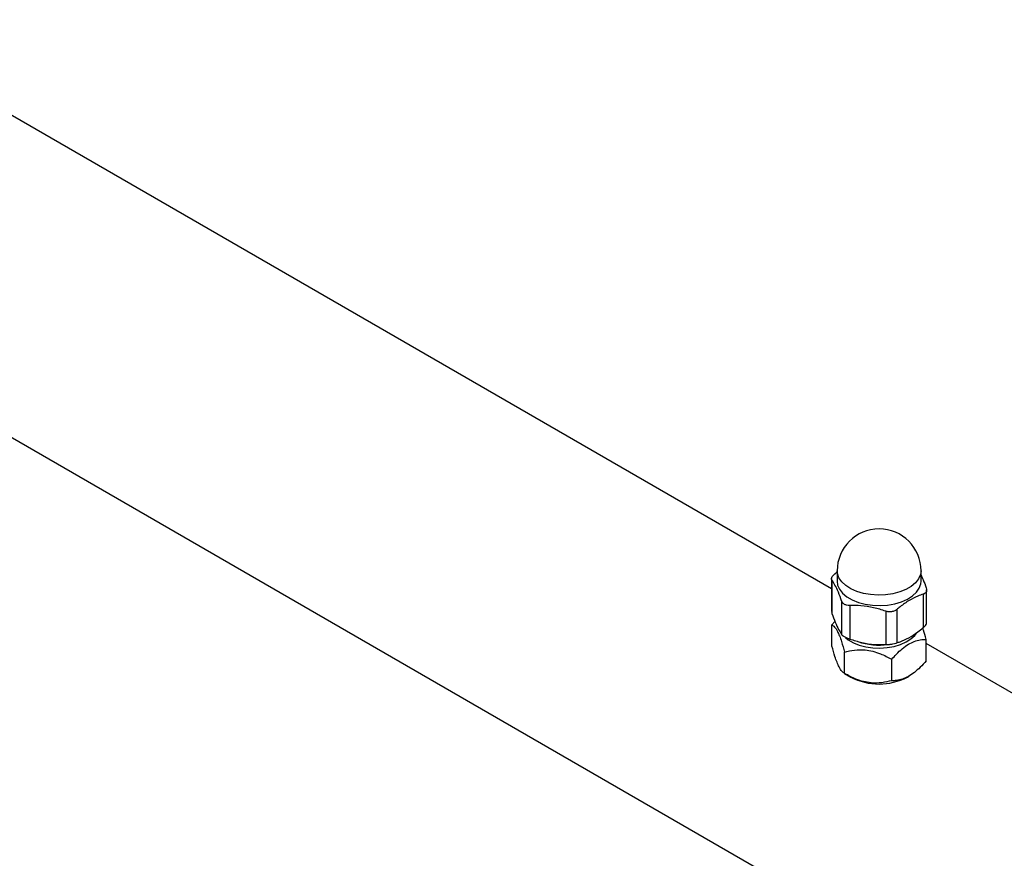
# Model space of a CAD drawing. Units: millimetres. Extents: x 42389 to 56360, y 21321 to 33754.
# Drawn here: x 54512 to 54782, y 26181 to 26411 of the extents above; entities that cross this region are included whole.
import ezdxf

# ---------------------------------------------------------------- set-up
doc = ezdxf.new("R2010")
doc.units = ezdxf.units.MM
doc.header["$LTSCALE"] = 50
doc.layers.add('AXONOMETRIC', color=7, linetype='Continuous')
doc.layers.add('TIPTAP_DIM', color=9, linetype='Continuous')

# ---------------------------------------------------------------- blocks, each defined once
blk = doc.blocks.new('K001L_axonometric')
at = {"layer": 'AXONOMETRIC'}
for p, q in [((-1678.24, 3856.85), (445.45, 2630.87)), ((156.57, 2885.86), (-1238.77, 3691.37)), ((157.49, 2890.02), (158.1, 2890.52)), ((158.1, 2890.81), (158.1, 2887.95)), ((181.1, 2887.95), (181.1, 2890.81)), ((156.57, 2888.65), (156.57, 2879.7)), ((156.68, 2888.29), (156.68, 2879.14)), ((182.62, 2876.64), (182.62, 2885.58)), ((159.34, 2882.57), (159.34, 2873.41)), ((181.71, 2884.42), (181.71, 2875.26)), ((161.54, 2881.3), (161.54, 2872.14)), ((171.45, 2879.76), (171.45, 2870.61)), ((174.46, 2880.23), (174.46, 2871.07)), ((157.51, 2876.94), (156.68, 2876.04)), ((156.68, 2870.16), (156.68, 2876.04)), ((182.52, 2866.16), (182.52, 2872.04)), ((460.86, 2710.2), (182.52, 2870.88)), ((160.14, 2862.7), (160.14, 2868.58)), ((173.06, 2860.7), (173.06, 2866.58)), ((160.14, 2862.7), (161.84, 2861.72)), ((177.36, 2861.72), (177.79, 2861.97))]:
    blk.add_line(p, q, dxfattribs=at)
at = {"layer": 'AXONOMETRIC', "flags": 128}
for points in [[(181.1, 2890.81), (180.96, 2889.77), (180.45, 2888.62), (179.6, 2887.53), (178.43, 2886.55), (176.97, 2885.71), (175.27, 2885.04), (173.4, 2884.54), (171.4, 2884.25), (169.34, 2884.17), (167.29, 2884.31), (165.32, 2884.65), (163.48, 2885.19), (161.84, 2885.91), (160.45, 2886.79), (159.35, 2887.8), (158.59, 2888.9), (158.17, 2890.07), (158.1, 2890.81)], [(158.1, 2887.95), (158.24, 2886.91), (158.74, 2885.76), (159.6, 2884.68), (160.77, 2883.7), (162.23, 2882.86), (163.92, 2882.18), (165.8, 2881.69), (167.8, 2881.39), (169.86, 2881.31), (171.91, 2881.45), (173.88, 2881.79), (175.72, 2882.33), (177.36, 2883.05), (178.75, 2883.93), (179.85, 2884.94), (180.61, 2886.04), (181.03, 2887.21), (181.1, 2887.95)], [(160.4, 2872.54), (161.17, 2871.94), (162.57, 2871.13), (164.18, 2870.49), (165.97, 2870.02), (167.88, 2869.74), (169.85, 2869.66), (171.8, 2869.79), (173.69, 2870.12), (175.44, 2870.63), (177, 2871.32), (178.33, 2872.16), (179.38, 2873.12), (179.83, 2873.7)]]:
    blk.add_lwpolyline(points, dxfattribs=at)
at = {"layer": 'AXONOMETRIC'}
for centre, radius, start, end in [((169.6, 2890.81), 11.5, 0, 180), ((169.59, 2888.26), 17.79, 250.9095, 277.9244), ((169.6, 2876.42), 16.62, 242.1626, 297.8374)]:
    blk.add_arc(centre, radius, start, end, dxfattribs=at)
for points, knots in [([(156.68, 2888.29), (156.62, 2888.42), (156.51, 2888.69), (156.73, 2889.24), (157.11, 2889.7), (157.41, 2889.95), (157.49, 2890.02)], [0, 0, 0, 0, 0.298379, 0.597181, 0.889821, 1, 1, 1, 1]), ([(159.34, 2882.57), (159.04, 2883.38), (158.44, 2885.04), (157.54, 2886.96), (156.96, 2887.86), (156.68, 2888.29)], [0, 0, 0, 0, 0.338773, 0.685831, 1, 1, 1, 1]), ([(181.1, 2889.64), (181.3, 2889.24), (181.77, 2888.24), (182.24, 2886.93), (182.52, 2886.15)], [0, 0, 0, 0, 0.411691, 1, 1, 1, 1]), ([(182.52, 2886.15), (182.57, 2885.92), (182.69, 2885.45), (182.47, 2884.87), (182.09, 2884.55), (181.79, 2884.45), (181.71, 2884.42)], [0, 0, 0, 0, 0.298378, 0.597188, 0.889822, 1, 1, 1, 1]), ([(161.54, 2881.3), (161.23, 2881.31), (160.63, 2881.34), (159.89, 2881.71), (159.5, 2882.17), (159.37, 2882.48), (159.34, 2882.57)], [0, 0, 0, 0, 0.29836, 0.597167, 0.889831, 1, 1, 1, 1]), ([(181.71, 2884.42), (181.21, 2884.25), (179.93, 2883.81), (177.8, 2882.72), (175.87, 2881.39), (174.76, 2880.48), (174.46, 2880.23)], [0, 0, 0, 0, 0.209598, 0.536541, 0.871931, 1, 1, 1, 1]), ([(156.61, 2879.7), (156.6, 2879.6), (156.58, 2879.42), (156.65, 2879.22), (156.68, 2879.14)], [0, 0, 0, 0, 0.561747, 1, 1, 1, 1]), ([(171.45, 2879.76), (170.34, 2880.11), (168.09, 2880.82), (164.73, 2881.32), (162.57, 2881.3), (161.54, 2881.3)], [0, 0, 0, 0, 0.338773, 0.685826, 1, 1, 1, 1]), ([(174.46, 2880.23), (174.21, 2880.06), (173.71, 2879.72), (172.76, 2879.53), (171.98, 2879.6), (171.57, 2879.73), (171.45, 2879.76)], [0, 0, 0, 0, 0.298377, 0.597186, 0.889825, 1, 1, 1, 1]), ([(156.68, 2879.14), (156.98, 2878.32), (157.58, 2876.66), (158.48, 2874.74), (159.06, 2873.84), (159.34, 2873.41)], [0, 0, 0, 0, 0.338773, 0.685826, 1, 1, 1, 1]), ([(156.68, 2876.04), (156.92, 2875.87), (157.4, 2875.53), (158.11, 2874.46), (158.76, 2873.02), (159.42, 2871.16), (159.87, 2869.55), (160.14, 2868.58)], [0, 0, 0, 0, 0.216193, 0.439772, 0.59343, 0.752211, 1, 1, 1, 1]), ([(174.46, 2871.07), (174.76, 2871.18), (175.85, 2871.54), (177.77, 2872.42), (179.91, 2873.8), (181.21, 2874.86), (181.71, 2875.26)], [0, 0, 0, 0, 0.128069, 0.455114, 0.790402, 1, 1, 1, 1]), ([(182.52, 2872.04), (182.28, 2872.92), (181.97, 2874.08), (181.63, 2875.01), (181.55, 2875.24)], [0, 0, 0, 0, 0.752186, 1, 1, 1, 1]), ([(181.71, 2875.26), (181.92, 2875.46), (182.33, 2875.84), (182.61, 2876.33), (182.59, 2876.56), (182.59, 2876.64)], [0, 0, 0, 0, 0.3985894, 0.7977408, 1, 1, 1, 1]), ([(159.34, 2873.41), (159.45, 2873.29), (159.67, 2873.04), (160.35, 2872.63), (161.01, 2872.33), (161.42, 2872.18), (161.54, 2872.14)], [0, 0, 0, 0, 0.298365, 0.597167, 0.889833, 1, 1, 1, 1]), ([(161.54, 2872.14), (162.65, 2871.79), (164.9, 2871.09), (168.26, 2870.59), (170.42, 2870.6), (171.45, 2870.61)], [0, 0, 0, 0, 0.338773, 0.685836, 1, 1, 1, 1]), ([(173.06, 2866.58), (173.49, 2867.06), (174.42, 2868.1), (175.96, 2869.54), (177.62, 2870.74), (179.29, 2871.54), (180.93, 2871.97), (181.97, 2872.02), (182.52, 2872.04)], [0, 0, 0, 0, 0.143158, 0.312758, 0.487403, 0.649643, 0.81745, 1, 1, 1, 1]), ([(160.14, 2862.7), (159.91, 2862.87), (159.42, 2863.21), (158.71, 2864.28), (158.07, 2865.72), (157.4, 2867.58), (156.95, 2869.18), (156.68, 2870.16)], [0, 0, 0, 0, 0.2161889, 0.4397698, 0.5934251, 0.7522185, 1, 1, 1, 1]), ([(160.14, 2868.58), (161.03, 2868.78), (162.83, 2869.2), (165.47, 2869.25), (167.89, 2868.83), (170.37, 2868.02), (172.04, 2867.13), (173.06, 2866.58)], [0, 0, 0, 0, 0.216193, 0.439772, 0.59343, 0.752211, 1, 1, 1, 1]), ([(171.45, 2870.61), (171.77, 2870.63), (172.41, 2870.66), (173.38, 2870.8), (174.06, 2870.95), (174.37, 2871.05), (174.46, 2871.07)], [0, 0, 0, 0, 0.2983836, 0.597188, 0.8898246, 1, 1, 1, 1]), ([(182.52, 2866.16), (181.97, 2865.55), (180.93, 2864.39), (179.3, 2862.94), (177.64, 2861.81), (175.97, 2861.09), (174.43, 2860.74), (173.49, 2860.71), (173.06, 2860.7)], [0, 0, 0, 0, 0.182569, 0.347742, 0.512597, 0.684513, 0.856834, 1, 1, 1, 1]), ([(173.06, 2860.7), (172.18, 2860.49), (170.38, 2860.08), (167.73, 2860.03), (165.31, 2860.44), (162.83, 2861.25), (161.16, 2862.15), (160.14, 2862.7)], [0, 0, 0, 0, 0.2161889, 0.4397699, 0.5934288, 0.752215, 1, 1, 1, 1])]:
    blk.add_open_spline(points, degree=3, knots=knots, dxfattribs=at)

msp = doc.modelspace()

# ---------------------------------------------------------------- block references
at = {"layer": 'TIPTAP_DIM'}
msp.add_blockref('K001L_axonometric', (54578.28, 23369.28), dxfattribs=at)

doc.saveas('drawing.dxf')
